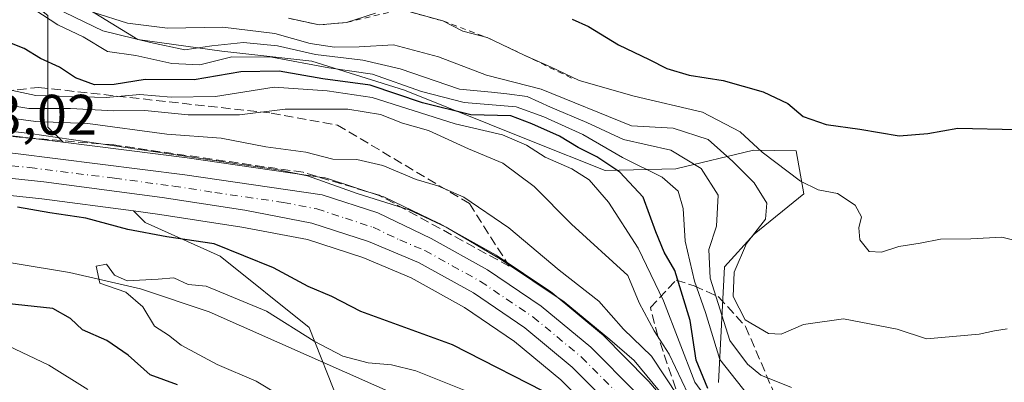
# Model space of a CAD drawing. Units: metres. Extents: x 624170 to 627615, y 4748060 to 4750436.
# Drawn here: x 625193 to 625366, y 4749930 to 4749994 of the extents above; entities that cross this region are included whole.
import ezdxf

# ---------------------------------------------------------------- set-up
doc = ezdxf.new("R2010")
doc.units = ezdxf.units.M
doc.header["$MEASUREMENT"] = 0
for name, pattern in [('DGN Style 2', [1.648017, 0.98881, -0.659207]), ('DGN Style 3', [2.307223, 1.648017, -0.659207]), ('DGN Style 4', [2.638475, 1.318413, -0.659207, 0.001648, -0.659207])]:
    doc.linetypes.add(name, pattern=pattern)
for name, color, linetype, lineweight in [('Arbolado forestal CxS', 92, 'Continuous', 0), ('Carretera de calzada única Cxs', 7, 'Continuous', 13), ('Carretera de calzada única eje', 7, 'DGN Style 4', 0), ('Corriente natural lineal', 142, 'Continuous', 13), ('Curva de nivel maestra', 30, 'Continuous', 30), ('Curva de nivel normal', 30, 'Continuous', 0), ('Escarpado lineal', 30, 'DGN Style 2', 0), ('Espacio natural protegido', 121, 'Continuous', 13), ('Espacio natural protegido CxS', 121, 'Continuous', 0), ('Matorral CxS', 135, 'Continuous', 0), ('Núcleo urbano CxS', 7, 'Continuous', 0), ('Rótulo de punto de cota en terreno', 7, 'Continuous', 0), ('Talud superficial', 30, 'DGN Style 3', 0)]:
    doc.layers.add(name, color=color, linetype=linetype, lineweight=lineweight)
doc.styles.add('Style-Arial', font='txt')

# ---------------------------------------------------------------- blocks, each defined once
blk = doc.blocks.new('*U20')
at = {"layer": 'Arbolado forestal CxS', "color": 92, "linetype": 'Continuous', "lineweight": 0}
for points in [[(625138.0975, 4750109.8361, 639.5837), (625145.4591, 4750090.1931, 643.842), (625182.0947, 4750081.7685, 666.0483), (625172.2791, 4750054.7599, 663.5415), (625150.3659, 4750048.4521, 635.1577), (625150.3659, 4750041.0863, 635.5727), (625174.2789, 4750013.2591, 633.7992), (625198.2145, 4749994.4347, 635.1023), (625198.2139, 4749974.7917, 609.7388), (625200.9131, 4749972.1503, 605.5251), (625192.9077, 4749973.1587, 606.304), (625153.4733, 4749977.6591, 604.3857), (625138.5731, 4749980.4123, 602.5621), (625138.5269, 4749980.4167, 602.5475), (625138.4741, 4749980.4285, 602.5331), (625123.1713, 4749982.6657, 596.4758), (625110.7485, 4749985.2757, 600.3308), (625102.6487, 4749988.1179, 602.1084), (625095.0961, 4749992.4863, 604.3224)], [(625168.9635, 4749965.1969, 602.1374), (625197.1949, 4749962.2009, 602.1032), (625213.2513, 4749960.0751, 601.6846), (625215.3525, 4749958.0187, 601.3253), (625228.5271, 4749952.1065, 599.8914), (625244.1409, 4749939.6023, 596.0547), (625249.4505, 4749926.0833, 593.5307), (625253.7183, 4749912.2393, 604.5308), (625228.9563, 4749911.4277, 614.8237), (625211.0113, 4749915.9239, 615.0371), (625197.4697, 4749921.8371, 614.4444), (625185.2817, 4749925.2513, 610.3511)]]:
    blk.add_polyline3d(points, dxfattribs=at)
blk = doc.blocks.new('*U25')
at = {"layer": 'Matorral CxS', "color": 135, "linetype": 'Continuous', "lineweight": 0}
blk.add_polyline3d([(625311.2874, 4749921.3572, 606.6279), (625303.8347, 4749930.1145, 605.3116), (625303.6781, 4749930.2847, 605.1928), (625295.7481, 4749938.2647, 604.2712), (625295.5399, 4749938.4555, 604.3248), (625286.8313, 4749945.6527, 605.4926), (625286.6019, 4749945.8245, 605.5208), (625277.1919, 4749952.1945, 604.9947), (625276.9899, 4749952.3197, 604.9912), (625267.0397, 4749957.8611, 605.7007), (625266.8765, 4749957.9455, 605.691), (625257.5265, 4749962.4255, 605.9354), (625257.2561, 4749962.5391, 605.9333), (625257.1621, 4749962.5717, 605.9305), (625247.3721, 4749965.7717, 607.876), (625246.9611, 4749965.8745, 607.8603), (625246.8721, 4749965.8889, 607.8464), (625222.7235, 4749969.4027, 605.5601), (625200.9131, 4749972.1503, 605.5251), (625198.2139, 4749974.7917, 609.7388), (625198.2145, 4749994.4347, 635.1023)], dxfattribs=at)
blk = doc.blocks.new('*U26')
at = {"layer": 'Núcleo urbano CxS', "color": 7, "linetype": 'Continuous', "lineweight": 0}
for points in [[(625359.8857, 4749810.8667, 602.5333), (625358.9263, 4749815.2753, 602.6995), (625354.7247, 4749828.8181, 601.5858), (625348.7269, 4749841.7125, 599.4813), (625348.6677, 4749841.8147, 599.4603), (625331.9599, 4749870.6421, 595.1809), (625312.5219, 4749901.7211, 597.9641), (625304.6015, 4749912.6225, 598.9713), (625295.8433, 4749922.8945, 600.2114), (625288.3673, 4749930.3901, 600.8262), (625280.2471, 4749937.1081, 601.1908), (625271.4351, 4749943.0933, 601.4924), (625262.0777, 4749948.2973, 601.6182), (625253.5555, 4749951.8651, 601.5698), (625243.8519, 4749955.0189, 601.6374), (625232.3185, 4749957.2237, 601.6052), (625217.8933, 4749959.4605, 601.7197), (625213.2513, 4749960.0751, 601.6846), (625197.1949, 4749962.2009, 602.1032), (625168.9635, 4749965.1969, 602.1374)], [(625192.9077, 4749973.1587, 606.304), (625200.9131, 4749972.1503, 605.5251), (625222.7235, 4749969.4027, 605.5601), (625246.8721, 4749965.8889, 607.8464), (625246.9611, 4749965.8745, 607.8603), (625247.3721, 4749965.7717, 607.876), (625257.1621, 4749962.5717, 605.9305), (625257.2561, 4749962.5391, 605.9333), (625257.5265, 4749962.4255, 605.9354), (625266.8765, 4749957.9455, 605.691), (625267.0397, 4749957.8611, 605.7007), (625276.9899, 4749952.3197, 604.9912), (625277.1919, 4749952.1945, 604.9947), (625286.6019, 4749945.8245, 605.5208), (625286.8313, 4749945.6527, 605.4926), (625295.5399, 4749938.4555, 604.3248), (625295.7481, 4749938.2647, 604.2712), (625303.6781, 4749930.2847, 605.1928), (625303.8347, 4749930.1145, 605.3116), (625311.2874, 4749921.3572, 606.6279)]]:
    blk.add_polyline3d(points, dxfattribs=at)

msp = doc.modelspace()

# ---------------------------------------------------------------- linework, layer by layer
at = {"layer": 'Arbolado forestal CxS', "color": 92, "linetype": 'Continuous', "lineweight": 0}
for points in [[(625103.0549, 4750203.6503, 601.8264), (625114.1737, 4750194.3391, 605.0753), (625132.2015, 4750187.3029, 615.0377), (625150.2703, 4750178.9957, 636.258), (625161.7295, 4750159.0315, 650.8664), (625174.2825, 4750152.6355, 655.5663), (625166.3971, 4750139.4865, 654.201), (625139.3251, 4750133.1619, 633.9944), (625130.9169, 4750126.3381, 631.2377), (625127.6107, 4750114.0533, 631.8711), (625138.0975, 4750109.8361, 639.5837), (625145.4591, 4750090.1931, 643.842), (625182.0947, 4750081.7685, 666.0483), (625172.2791, 4750054.7599, 663.5415), (625150.3659, 4750048.4521, 635.1577), (625150.3659, 4750041.0863, 635.5727), (625174.2789, 4750013.2591, 633.7992), (625198.2145, 4749994.4347, 635.1023), (625198.2139, 4749974.7917, 609.7388), (625200.9131, 4749972.1503, 605.5251)], [(625040.5031, 4750103.1669, 606.1595), (625039.6157, 4750096.4199, 605.9632), (625039.4621, 4750089.6347, 606.1655), (625039.7875, 4750084.1205, 606.0208), (625040.5741, 4750078.5951, 605.6668), (625041.9559, 4750072.3251, 605.757), (625044.1413, 4750066.3905, 605.4724), (625048.6419, 4750057.6621, 605.0369), (625066.6185, 4750026.7313, 606.2168), (625072.4339, 4750017.4583, 606.3037), (625078.5669, 4750008.3969, 605.8303), (625082.0787, 4750003.9049, 605.7224), (625088.1735, 4749997.8387, 605.4473), (625095.0961, 4749992.4863, 604.3224), (625102.6487, 4749988.1179, 602.1084), (625110.7485, 4749985.2757, 600.3308), (625123.1713, 4749982.6657, 596.4758), (625138.4741, 4749980.4285, 602.5331), (625138.5269, 4749980.4167, 602.5475), (625138.5731, 4749980.4123, 602.5621), (625153.4733, 4749977.6591, 604.3857), (625192.9077, 4749973.1587, 606.304), (625200.9131, 4749972.1503, 605.5251)], [(625098.1329, 4749978.2963, 606.1975), (625103.7229, 4749975.7163, 605.3114), (625103.9541, 4749975.6211, 605.2888), (625104.1133, 4749975.5681, 605.265), (625114.8833, 4749972.3181, 603.2156), (625115.2583, 4749972.2309, 603.1882), (625125.7975, 4749970.5859, 601.0691), (625126.0301, 4749970.5589, 600.9563), (625126.3785, 4749970.5323, 600.7879), (625126.4201, 4749970.5289, 600.7678), (625126.7225, 4749970.5013, 600.6218), (625139.5661, 4749969.4549, 598.0099), (625141.6389, 4749969.2037, 598.6412), (625141.7457, 4749969.1929, 598.675), (625141.8009, 4749969.1817, 598.6871), (625152.2685, 4749967.9193, 599.3789), (625168.7965, 4749965.2193, 602.1157), (625168.9635, 4749965.1969, 602.1374), (625197.1949, 4749962.2009, 602.1032), (625213.2513, 4749960.0751, 601.6846)], [(625249.4505, 4749926.0833, 593.5307), (625244.1409, 4749939.6023, 596.0547), (625228.5271, 4749952.1065, 599.8914), (625215.3525, 4749958.0187, 601.3253), (625213.2513, 4749960.0751, 601.6846), (625217.8933, 4749959.4605, 601.7197), (625232.3185, 4749957.2237, 601.6052), (625243.8519, 4749955.0189, 601.6374), (625253.5555, 4749951.8651, 601.5698), (625262.0777, 4749948.2973, 601.6182), (625271.4351, 4749943.0933, 601.4924), (625280.2471, 4749937.1081, 601.1908), (625288.3673, 4749930.3901, 600.8262), (625295.8433, 4749922.8945, 600.2114)], [(625213.2513, 4749960.0751, 601.6846), (625217.8933, 4749959.4605, 601.7197), (625232.3185, 4749957.2237, 601.6052), (625243.8519, 4749955.0189, 601.6374), (625253.5555, 4749951.8651, 601.5698), (625262.0777, 4749948.2973, 601.6182), (625271.4351, 4749943.0933, 601.4924), (625280.2471, 4749937.1081, 601.1908), (625288.3673, 4749930.3901, 600.8262), (625295.8433, 4749922.8945, 600.2114), (625304.6015, 4749912.6225, 598.9713), (625312.5219, 4749901.7211, 597.9641), (625331.9599, 4749870.6421, 595.1809), (625348.6677, 4749841.8147, 599.4603), (625348.7269, 4749841.7125, 599.4813), (625354.7247, 4749828.8181, 601.5858), (625358.9263, 4749815.2753, 602.6995), (625359.8857, 4749810.8667, 602.5333), (625361.9769, 4749801.2559, 602.845), (625364.2929, 4749788.3531, 602.3639), (625364.5531, 4749786.9035, 602.1564), (625368.2191, 4749764.4377, 598.1857)], [(625213.2513, 4749960.0751, 601.6846), (625215.3525, 4749958.0187, 601.3253), (625228.5271, 4749952.1065, 599.8914), (625244.1409, 4749939.6023, 596.0547), (625249.4505, 4749926.0833, 593.5307), (625253.7183, 4749912.2393, 604.5308)]]:
    msp.add_polyline3d(points, dxfattribs=at)
at = {"layer": 'Carretera de calzada única Cxs', "color": 7, "linetype": 'Continuous', "lineweight": 13}
for points in [[(625138.0401, 4749977.4601, 603.0465), (625153.0301, 4749974.6901, 603.9662), (625192.5501, 4749970.1801, 607.2156), (625222.3201, 4749966.4301, 605.0566), (625246.4401, 4749962.9201, 607.2388), (625256.2301, 4749959.7201, 606.5329), (625265.5801, 4749955.2401, 604.394), (625275.5101, 4749949.7101, 604.3227), (625284.9201, 4749943.3401, 603.8514), (625293.6201, 4749936.1501, 603.3543), (625301.5501, 4749928.1701, 605.4058), (625310.6901, 4749917.4301, 610.2075), (625318.9601, 4749906.0901, 605.9068), (625338.6001, 4749874.6601, 603.0974), (625347.2801, 4749860.0901, 601.6774), (625355.6401, 4749845.2901, 605.2105), (625361.9801, 4749831.6101, 604.5819), (625366.4401, 4749817.2601, 601.6564), (625369.5801, 4749802.7601, 601.0025), (625372.2101, 4749788.1901, 599.8267), (625374.6801, 4749772.5301, 598.9688)], [(625315.9031, 4749901.9723, 600.6933), (625315.0101, 4749903.4001, 600.9666), (625306.9601, 4749914.4801, 602.4776), (625298.0501, 4749924.9301, 601.4847), (625290.3901, 4749932.6101, 601.3687), (625282.0501, 4749939.5101, 601.4832), (625273.0101, 4749945.6501, 601.6747), (625263.3901, 4749951.0001, 601.8305), (625254.6001, 4749954.6801, 602.1974), (625244.6001, 4749957.9301, 602.1722), (625232.8301, 4749960.1801, 602.2144), (625218.3201, 4749962.4301, 602.2545), (625197.5501, 4749965.1801, 603.2315), (625169.2801, 4749968.1801, 603.3932), (625152.6901, 4749970.8901, 603.2614), (625142.1601, 4749972.1601, 602.2181)], [(625192.5501, 4749970.1801, 607.2156), (625222.3201, 4749966.4301, 605.0566), (625246.4401, 4749962.9201, 607.2388), (625256.2301, 4749959.7201, 606.5329), (625265.5801, 4749955.2401, 604.394), (625275.5101, 4749949.7101, 604.3227), (625284.9201, 4749943.3401, 603.8514), (625293.6201, 4749936.1501, 603.3543), (625301.5501, 4749928.1701, 605.4058), (625310.6901, 4749917.4301, 610.2075), (625318.9601, 4749906.0901, 605.9068), (625338.6001, 4749874.6601, 603.0974), (625347.2801, 4749860.0901, 601.6774), (625355.6401, 4749845.2901, 605.2105), (625361.9801, 4749831.6101, 604.5819), (625366.4401, 4749817.2601, 601.6564)], [(625364.9201, 4749801.8401, 602.7748), (625361.8301, 4749816.0401, 601.3955), (625357.5301, 4749829.9001, 600.4697), (625351.3901, 4749843.1001, 600.2536), (625334.5301, 4749872.1901, 599.8862), (625315.0101, 4749903.4001, 600.9666), (625306.9601, 4749914.4801, 602.4776), (625298.0501, 4749924.9301, 601.4847), (625290.3901, 4749932.6101, 601.3687), (625282.0501, 4749939.5101, 601.4832), (625273.0101, 4749945.6501, 601.6747), (625263.3901, 4749951.0001, 601.8305), (625254.6001, 4749954.6801, 602.1974), (625244.6001, 4749957.9301, 602.1722), (625232.8301, 4749960.1801, 602.2144), (625218.3201, 4749962.4301, 602.2545), (625197.5501, 4749965.1801, 603.2315), (625169.2801, 4749968.1801, 603.3932)]]:
    msp.add_polyline3d(points, dxfattribs=at)
at = {"layer": 'Carretera de calzada única eje', "color": 7, "linetype": 'DGN Style 4', "lineweight": 0}
msp.add_polyline3d([(625180.9201, 4749969.1801, 603.7673), (625195.0501, 4749967.6801, 603.0748), (625209.9401, 4749965.8201, 603.6209), (625220.3201, 4749964.4301, 603.8078), (625227.5701, 4749963.3101, 602.9348), (625239.6401, 4749961.5501, 602.8994), (625245.5101, 4749960.4201, 604.257), (625250.5101, 4749958.8001, 604.6509), (625255.4101, 4749957.1901, 602.7692), (625260.0801, 4749954.9601, 602.6721), (625264.4801, 4749953.1101, 602.4374), (625269.3001, 4749950.4301, 602.6862), (625274.2601, 4749947.6801, 602.1114), (625278.7801, 4749944.6001, 602.2871), (625283.4801, 4749941.4301, 602.0313), (625287.6601, 4749937.9801, 601.7718), (625292.0101, 4749934.3801, 601.8956), (625299.8001, 4749926.5501, 602.9969)], dxfattribs=at)
at = {"layer": 'Corriente natural lineal', "color": 142, "linetype": 'Continuous', "lineweight": 13}
msp.add_polyline3d([(625172.9801, 4749954.0301, 595.3379), (625202.0401, 4749949.2201, 594.804), (625214.5001, 4749946.3801, 594.4791), (625226.5501, 4749942.3101, 594.4471), (625279.8101, 4749918.7101, 592.992), (625287.8601, 4749914.0201, 592.6522), (625293.6701, 4749908.2001, 592.2322), (625312.3101, 4749884.5801, 590.6401), (625317.2801, 4749879.7201, 591.5022), (625322.4201, 4749874.9801, 591.273), (625326.5801, 4749870.4201, 590.9838), (625330.3601, 4749865.3801, 590.4382), (625333.1901, 4749859.8101, 589.9527), (625334.5201, 4749853.8601, 589.8643), (625334.6401, 4749847.7401, 590.1163), (625334.0701, 4749841.6401, 590.5131), (625332.7601, 4749833.7101, 590.3566), (625331.1901, 4749825.8301, 590.3717), (625328.1801, 4749816.2301, 591.1307), (625328.1801, 4749811.9401, 590.2683)], dxfattribs=at)
at = {"layer": 'Curva de nivel maestra', "color": 30, "linetype": 'Continuous', "lineweight": 30, "flags": 128}
for points, elevation in [([(625290.36, 4749993.7901), (625293.23, 4749992.4601), (625298.51, 4749989.2501), (625303.92, 4749986.7101), (625307.01, 4749985.1001), (625310.94, 4749983.9201), (625316.91, 4749983.0101), (625323.92, 4749981.0301), (625328.28, 4749978.9801), (625330.94, 4749976.6601), (625335.01, 4749975.2401), (625340.89, 4749974.4401), (625347.82, 4749973.2401), (625352.89, 4749973.7001), (625358.15, 4749974.6001), (625368.52, 4749974.3701)], 650), ([(625314.21, 4749928.8701), (625312.18, 4749933.8401), (625311.09, 4749940.8001), (625308.39, 4749949.5901), (625306.52, 4749952.8201), (625305.04, 4749956.4001), (625302.84, 4749962.5001), (625298.74, 4749966.8901), (625294.71, 4749969.5601), (625291.42, 4749971.2201), (625288.13, 4749973.2301), (625283.27, 4749975.3901), (625279.58, 4749976.7801), (625272.53, 4749976.9401), (625264.06, 4749979.0601), (625254.86, 4749982.1601), (625246.54, 4749983.3101), (625238.86, 4749984.6601), (625232.16, 4749984.5401), (625223.92, 4749983.1401), (625215.32, 4749983.1501), (625209.89, 4749982.2801), (625206.44, 4749982.2301), (625203.06, 4749983.4501), (625200.28, 4749985.3301), (625196.91, 4749986.8401), (625194.07, 4749988.6301), (625187.22, 4749991.3201)], 625), ([(625287.89, 4749927.0501), (625269.36, 4749936.5101), (625253.24, 4749942.4101), (625248.14, 4749945.0001), (625243.98, 4749946.8101), (625237.9, 4749950.0501), (625227.48, 4749954.3001), (625219.13, 4749955.5401), (625212.3, 4749956.8201), (625204.91, 4749958.8201), (625198.58, 4749959.7101), (625192.88, 4749960.7301)], 600), ([(625221.01, 4749929.5001), (625216.22, 4749931.2601), (625212.33, 4749934.7201), (625208.61, 4749937.3201), (625204.34, 4749939.1501), (625202.2, 4749941.1901), (625199.11, 4749942.9201), (625187.58, 4749944.1301)], 600)]:
    msp.add_lwpolyline(points, dxfattribs=dict(at, elevation=elevation))
at = {"layer": 'Curva de nivel normal', "color": 30, "linetype": 'Continuous', "lineweight": 0, "flags": 128}
for points, elevation in [([(625328.89, 4749929.04), (625323.53, 4749931.21), (625321.17, 4749933.12), (625318.08, 4749937.28), (625314.62, 4749948.24), (625314.35, 4749953.28), (625315.74, 4749957.4), (625316.04, 4749962.84), (625313.05, 4749967.51), (625307.73, 4749970.73), (625299.37, 4749972.6), (625292.93, 4749975.6), (625286.56, 4749978.3), (625282.46, 4749980.19), (625278.91, 4749980.63), (625276.16, 4749980.92), (625270.55, 4749981.49), (625260.16, 4749985.02), (625253.58, 4749986.58), (625245.25, 4749987.54), (625238.58, 4749989.1), (625232.61, 4749989.68), (625227.03, 4749989.11), (625222.28, 4749988.36), (625216.25, 4749989.66), (625207.92, 4749991.71), (625197.8, 4749996.58)], 635), ([(625322.26, 4749926.42), (625316.34, 4749933.94), (625313.79, 4749942.19), (625311.85, 4749947.74), (625310.2, 4749954.74), (625309.84, 4749960.5), (625308.97, 4749963.55), (625306.16, 4749965.98), (625299.21, 4749969.47), (625292.26, 4749973.51), (625285.36, 4749976.62), (625280.52, 4749978.34), (625271.39, 4749979.14), (625263.89, 4749981.04), (625255.25, 4749984.1), (625247.58, 4749985.24), (625237.58, 4749987.12), (625230.58, 4749987.18), (625224.91, 4749985.74), (625220.03, 4749986.01), (625213.71, 4749987.38), (625208.69, 4749988.11), (625204.46, 4749990.68), (625199.96, 4749992.79), (625195.92, 4749995.41)], 630), ([(625366.81, 4749939.32), (625364.55, 4749938.98), (625361.91, 4749938.38), (625352.61, 4749937.59), (625347.48, 4749939.3), (625338.07, 4749941.09), (625331.03, 4749940.13), (625327.08, 4749938.41), (625324.85, 4749938.5), (625320.74, 4749940.94), (625318.64, 4749945), (625318.84, 4749949.3), (625321, 4749954.32), (625324.34, 4749958.63), (625324.58, 4749961.41), (625322.33, 4749965.01), (625318.59, 4749968.73), (625314.25, 4749972.64), (625308.11, 4749974.6), (625300.77, 4749975.02), (625284.9, 4749981.5), (625275.3, 4749983.96), (625266.86, 4749987.14), (625258.96, 4749989.24), (625252.91, 4749988.92), (625248.58, 4749988.84), (625244.3, 4749989.52), (625238.11, 4749991.24), (625228.96, 4749992.34), (625219.28, 4749992.21), (625212.25, 4749993.09), (625206.33, 4749994.93)], 640), ([(625255.83, 4749994.82), (625250.72, 4749993.2001), (625245.88, 4749992.7501), (625240.5, 4749993.9401)], 645), ([(625371.79, 4749953.97), (625365.89, 4749955.44), (625360.41, 4749955.17), (625355.11, 4749955.12), (625351.52, 4749954.4), (625347.75, 4749953.83), (625344.74, 4749952.84), (625342.58, 4749952.92), (625340.91, 4749954.97), (625340.74, 4749957.07), (625341.22, 4749959.06), (625340.11, 4749961.11), (625337, 4749963.16), (625333.62, 4749963.77), (625330.5, 4749965.32), (625323.78, 4749970.37), (625319.91, 4749973.99), (625313.25, 4749977.4), (625301.25, 4749980.22), (625291.58, 4749983), (625286.58, 4749985.42), (625281.94, 4749987.4601), (625275.4, 4749990.5401), (625271.13, 4749991.68), (625267.63, 4749993.4701), (625261.8902, 4749995.0532)], 645), ([(625192, 4749981.21), (625196.11, 4749980.38), (625208.47, 4749980.02), (625214.39, 4749980.55), (625219.91, 4749980.04), (625227.71, 4749980.2), (625237.97, 4749981.8), (625247.33, 4749981.16), (625255.19, 4749980.01), (625269.79, 4749975.38), (625278.12, 4749973.44), (625282.32, 4749971.64), (625285.6, 4749969.52), (625290.3, 4749967.46), (625293.37, 4749965.53), (625296.73, 4749961.58), (625301.95, 4749953.55), (625306.4, 4749944.28), (625311.89, 4749929.96), (625314.6033, 4749926.308)], 620), ([(625187.2, 4749979.36), (625194.9, 4749978.05), (625202.2, 4749978.07), (625209.8, 4749977.66), (625215.25, 4749977.7), (625222.91, 4749976.95), (625231.91, 4749976.98), (625239.91, 4749977.98), (625250.93, 4749977.98), (625256.66, 4749977.02), (625260.57, 4749975.5), (625265.12, 4749974.22), (625272.16, 4749970.96), (625278.18, 4749968.45), (625283.71, 4749964.38), (625290.27, 4749957.73), (625300.16, 4749948.71), (625302.14, 4749943.89), (625304.75, 4749938.99), (625307.38, 4749934.89), (625310.73, 4749927.89)], 615), ([(625185.25, 4749977.26), (625196.09, 4749975.79), (625205.28, 4749975.45), (625219.12, 4749973.55), (625228.7, 4749972.84), (625236.51, 4749971.33), (625243.58, 4749970.4), (625248.31, 4749969.18), (625252.53, 4749969.11), (625257.1, 4749968.04), (625262.97, 4749965.57), (625266.76, 4749964.49), (625271.33, 4749962.46), (625279.24, 4749957.09), (625288.09, 4749949.68), (625295.06, 4749944.18), (625299.39, 4749939.3), (625304.32, 4749934.55), (625308.97, 4749927.44)], 610), ([(625183.17, 4749975.02), (625195.15, 4749973.65), (625214.36, 4749970.85), (625238.73, 4749967.28), (625243.86, 4749966.22), (625252.58, 4749963.14), (625261.7, 4749960.29), (625268.2, 4749957.22), (625277.79, 4749951.61), (625288.93, 4749944.09), (625297, 4749937.49), (625301.28, 4749933.77), (625310.1661, 4749923.0028), (625313.94, 4749918.43), (625323.94, 4749903.62), (625328.13, 4749897.96), (625333.61, 4749889.94), (625340.83, 4749878.24), (625344.69, 4749872.5), (625348.07, 4749866.56), (625352.95, 4749858.3), (625360.32, 4749842.93), (625370.33, 4749818.22)], 605), ([(625242.78, 4749925.35), (625234.84, 4749930.13), (625227.96, 4749933.07), (625221.68, 4749936.5), (625219.41, 4749938.24), (625216.98, 4749939.8), (625214.9, 4749943.23), (625211.94, 4749945.8), (625207.35, 4749947.39), (625206.72, 4749950.38), (625208.53, 4749950.73), (625209.95, 4749948.77), (625212.15, 4749947.8), (625217.61, 4749948.07), (625220.37, 4749948.29), (625222.86, 4749947.12), (625226.07, 4749946.83), (625236.64, 4749942.46), (625245.02, 4749937.18), (625250.05, 4749934.56), (625254.49, 4749933.37), (625258.63, 4749933), (625262.92, 4749931.95), (625274.02, 4749927.52)], 595), ([(625205.27, 4749928.7), (625198.42, 4749932.94), (625191.23, 4749936.36)], 605)]:
    msp.add_lwpolyline(points, dxfattribs=dict(at, elevation=elevation))
at = {"layer": 'Escarpado lineal', "color": 30, "linetype": 'DGN Style 2', "lineweight": 0}
for points in [[(625240.5, 4749993.9401, 644.6869), (625245.88, 4749992.7501, 644.992), (625250.72, 4749993.2001, 645.2431), (625258.4767, 4749995.0393, 646.2174)], [(625261.8902, 4749995.0532, 646.084), (625267.63, 4749993.4701, 645.5078), (625275.4, 4749990.5401, 645.7314), (625281.94, 4749987.4601, 645.7542), (625290.2751, 4749983.4062, 645.2623)]]:
    msp.add_polyline3d(points, dxfattribs=at)
at = {"layer": 'Espacio natural protegido', "color": 121, "linetype": 'Continuous', "lineweight": 13, "flags": 128}
msp.add_lwpolyline([(625316.1041, 4749929.8862), (625317.1405, 4749950.2542), (625322.3387, 4749955.9762), (625331.0619, 4749963.056), (625329.737, 4749970.6521), (625322.239, 4749970.7232), (625308.597, 4749967.4644), (625296.153, 4749967.1596), (625283.1981, 4749972.3098), (625260.8763, 4749981.2982), (625244.6204, 4749986.3675), (625228.8235, 4749988.1417), (625214.0375, 4749990.195), (625199.9807, 4749998.8782)], dxfattribs=at)
at = {"layer": 'Espacio natural protegido CxS', "color": 121, "linetype": 'Continuous', "lineweight": 0, "flags": 128}
msp.add_lwpolyline([(625199.9807, 4749998.8782), (625214.0375, 4749990.195), (625228.8235, 4749988.1417), (625244.6204, 4749986.3675), (625260.8763, 4749981.2982), (625283.1981, 4749972.3098), (625296.153, 4749967.1596), (625308.597, 4749967.4644), (625322.239, 4749970.7232), (625329.737, 4749970.6521), (625331.0619, 4749963.056), (625322.3387, 4749955.9762), (625317.1405, 4749950.2542), (625316.1041, 4749929.8862)], dxfattribs=at)
at = {"layer": 'Matorral CxS', "color": 135, "linetype": 'Continuous', "lineweight": 0}
for points in [[(625103.0549, 4750203.6503, 601.8264), (625114.1737, 4750194.3391, 605.0753), (625132.2015, 4750187.3029, 615.0377), (625150.2703, 4750178.9957, 636.258), (625161.7295, 4750159.0315, 650.8664), (625174.2825, 4750152.6355, 655.5663), (625166.3971, 4750139.4865, 654.201), (625139.3251, 4750133.1619, 633.9944), (625130.9169, 4750126.3381, 631.2377), (625127.6107, 4750114.0533, 631.8711), (625138.0975, 4750109.8361, 639.5837), (625145.4591, 4750090.1931, 643.842), (625182.0947, 4750081.7685, 666.0483), (625172.2791, 4750054.7599, 663.5415), (625150.3659, 4750048.4521, 635.1577), (625150.3659, 4750041.0863, 635.5727), (625174.2789, 4750013.2591, 633.7992), (625198.2145, 4749994.4347, 635.1023), (625198.2139, 4749974.7917, 609.7388), (625200.9131, 4749972.1503, 605.5251)], [(625200.9131, 4749972.1503, 605.5251), (625222.7235, 4749969.4027, 605.5601), (625246.8721, 4749965.8889, 607.8464), (625246.9611, 4749965.8745, 607.8603), (625247.3721, 4749965.7717, 607.876), (625257.1621, 4749962.5717, 605.9305), (625257.2561, 4749962.5391, 605.9333), (625257.5265, 4749962.4255, 605.9354), (625266.8765, 4749957.9455, 605.691), (625267.0397, 4749957.8611, 605.7007), (625276.9899, 4749952.3197, 604.9912), (625277.1919, 4749952.1945, 604.9947), (625286.6019, 4749945.8245, 605.5208), (625286.8313, 4749945.6527, 605.4926), (625295.5399, 4749938.4555, 604.3248), (625295.7481, 4749938.2647, 604.2712), (625303.6781, 4749930.2847, 605.1928), (625303.8347, 4749930.1145, 605.3116), (625311.2874, 4749921.3572, 606.6279)]]:
    msp.add_polyline3d(points, dxfattribs=at)
at = {"layer": 'Núcleo urbano CxS', "color": 7, "linetype": 'Continuous', "lineweight": 0}
for points in [[(625040.5031, 4750103.1669, 606.1595), (625039.6157, 4750096.4199, 605.9632), (625039.4621, 4750089.6347, 606.1655), (625039.7875, 4750084.1205, 606.0208), (625040.5741, 4750078.5951, 605.6668), (625041.9559, 4750072.3251, 605.757), (625044.1413, 4750066.3905, 605.4724), (625048.6419, 4750057.6621, 605.0369), (625066.6185, 4750026.7313, 606.2168), (625072.4339, 4750017.4583, 606.3037), (625078.5669, 4750008.3969, 605.8303), (625082.0787, 4750003.9049, 605.7224), (625088.1735, 4749997.8387, 605.4473), (625095.0961, 4749992.4863, 604.3224), (625102.6487, 4749988.1179, 602.1084), (625110.7485, 4749985.2757, 600.3308), (625123.1713, 4749982.6657, 596.4758), (625138.4741, 4749980.4285, 602.5331), (625138.5269, 4749980.4167, 602.5475), (625138.5731, 4749980.4123, 602.5621), (625153.4733, 4749977.6591, 604.3857), (625192.9077, 4749973.1587, 606.304), (625200.9131, 4749972.1503, 605.5251)], [(625098.1329, 4749978.2963, 606.1975), (625103.7229, 4749975.7163, 605.3114), (625103.9541, 4749975.6211, 605.2888), (625104.1133, 4749975.5681, 605.265), (625114.8833, 4749972.3181, 603.2156), (625115.2583, 4749972.2309, 603.1882), (625125.7975, 4749970.5859, 601.0691), (625126.0301, 4749970.5589, 600.9563), (625126.3785, 4749970.5323, 600.7879), (625126.4201, 4749970.5289, 600.7678), (625126.7225, 4749970.5013, 600.6218), (625139.5661, 4749969.4549, 598.0099), (625141.6389, 4749969.2037, 598.6412), (625141.7457, 4749969.1929, 598.675), (625141.8009, 4749969.1817, 598.6871), (625152.2685, 4749967.9193, 599.3789), (625168.7965, 4749965.2193, 602.1157), (625168.9635, 4749965.1969, 602.1374), (625197.1949, 4749962.2009, 602.1032), (625213.2513, 4749960.0751, 601.6846)], [(625200.9131, 4749972.1503, 605.5251), (625222.7235, 4749969.4027, 605.5601), (625246.8721, 4749965.8889, 607.8464), (625246.9611, 4749965.8745, 607.8603), (625247.3721, 4749965.7717, 607.876), (625257.1621, 4749962.5717, 605.9305), (625257.2561, 4749962.5391, 605.9333), (625257.5265, 4749962.4255, 605.9354), (625266.8765, 4749957.9455, 605.691), (625267.0397, 4749957.8611, 605.7007), (625276.9899, 4749952.3197, 604.9912), (625277.1919, 4749952.1945, 604.9947), (625286.6019, 4749945.8245, 605.5208), (625286.8313, 4749945.6527, 605.4926), (625295.5399, 4749938.4555, 604.3248), (625295.7481, 4749938.2647, 604.2712), (625303.6781, 4749930.2847, 605.1928), (625303.8347, 4749930.1145, 605.3116), (625311.2874, 4749921.3572, 606.6279)], [(625213.2513, 4749960.0751, 601.6846), (625217.8933, 4749959.4605, 601.7197), (625232.3185, 4749957.2237, 601.6052), (625243.8519, 4749955.0189, 601.6374), (625253.5555, 4749951.8651, 601.5698), (625262.0777, 4749948.2973, 601.6182), (625271.4351, 4749943.0933, 601.4924), (625280.2471, 4749937.1081, 601.1908), (625288.3673, 4749930.3901, 600.8262), (625295.8433, 4749922.8945, 600.2114), (625304.6015, 4749912.6225, 598.9713), (625312.5219, 4749901.7211, 597.9641), (625331.9599, 4749870.6421, 595.1809), (625348.6677, 4749841.8147, 599.4603), (625348.7269, 4749841.7125, 599.4813), (625354.7247, 4749828.8181, 601.5858), (625358.9263, 4749815.2753, 602.6995), (625359.8857, 4749810.8667, 602.5333), (625361.9769, 4749801.2559, 602.845), (625364.2929, 4749788.3531, 602.3639), (625364.5531, 4749786.9035, 602.1564), (625368.2191, 4749764.4377, 598.1857)]]:
    msp.add_polyline3d(points, dxfattribs=at)
at = {"layer": 'Talud superficial', "color": 30, "linetype": 'DGN Style 3', "lineweight": 0}
msp.add_polyline3d([(625272.3233, 4749961.3511, 613.062), (625279.3083, 4749950.3444, 607.0827), (625256.4482, 4749962.8328, 611.5117), (625243.1132, 4749966.8544, 611.7182), (625209.822, 4749971.6601, 611.4139), (625179.9836, 4749974.139, 608.3563), (625156.1643, 4749977.3783, 607.2496), (625196.6055, 4749981.775, 623.2072), (625237.4709, 4749977.2553, 616.5532), (625249.1203, 4749975.1674, 615.639)], close=True, dxfattribs=at)
for points in [[(625156.1643, 4749977.3783, 606.4068), (625196.6055, 4749981.775, 621.316), (625237.4709, 4749977.2553, 615.8904), (625249.1203, 4749975.1674, 614.6418), (625272.3233, 4749961.3511, 609.8281), (625279.3083, 4749950.3444, 604.798)], [(625279.3083, 4749950.3444, 604.798), (625256.4482, 4749962.8328, 605.9304), (625243.1132, 4749966.8544, 607.4614), (625209.822, 4749971.6601, 606.6082), (625179.9836, 4749974.139, 606.5449), (625156.1643, 4749977.3783, 606.4068)], [(625310.03, 4749924.4501, 618.4261), (625305.4455, 4749938.064, 617.6713), (625304.1125, 4749943.0818, 618.4381), (625308.6286, 4749947.919, 629.3579), (625311.809, 4749946.8766, 633.4457), (625316.0847, 4749944.9734, 638.2145), (625320.822, 4749939.7572, 639.8273), (625335.1177, 4749906.5258, 625.8795)], [(625310.03, 4749924.4501, 609.3184), (625305.4455, 4749938.064, 614.8635), (625304.1125, 4749943.0818, 615.3952), (625308.6286, 4749947.919, 625.1211), (625311.809, 4749946.8766, 629.4281), (625316.0847, 4749944.9734, 635.443), (625320.822, 4749939.7572, 638.8157), (625335.1177, 4749906.5258, 624.5662), (625337.57, 4749902.8901, 624.3765), (625339.56, 4749898.8601, 623.4936), (625341.56, 4749894.8301, 622.103), (625343.55, 4749890.8001, 620.4756), (625345.81, 4749886.9401, 619.0775), (625348.06, 4749883.0901, 618.3128), (625350.32, 4749879.2301, 616.5789), (625352.57, 4749875.3701, 615.7584), (625354.83, 4749871.5101, 615.3994), (625357.08, 4749867.6601, 615.7799), (625359.34, 4749863.8001, 615.0819), (625360.91, 4749859.7401, 614.1488), (625362.47, 4749855.6901, 613.5106), (625364.04, 4749851.6301, 612.4096), (625365.6, 4749847.5701, 612.459), (625367.17, 4749843.5101, 613.2646)]]:
    msp.add_polyline3d(points, dxfattribs=at)

# ---------------------------------------------------------------- block references
at = {"layer": 'Arbolado forestal CxS', "color": 92, "linetype": 'Continuous', "lineweight": 0}
msp.add_blockref('*U20', (0, 0), dxfattribs=at)
at = {"layer": 'Matorral CxS', "color": 135, "linetype": 'Continuous', "lineweight": 0}
msp.add_blockref('*U25', (0, 0), dxfattribs=at)
at = {"layer": 'Núcleo urbano CxS', "color": 7, "linetype": 'Continuous', "lineweight": 0}
msp.add_blockref('*U26', (0, 0), dxfattribs=at)

# ---------------------------------------------------------------- texts
at = {"layer": 'Rótulo de punto de cota en terreno', "color": 7, "linetype": 'Continuous', "lineweight": 0, "style": 'Style-Arial'}
msp.add_text('603,02', height=7, dxfattribs=at).set_placement((625177.7378, 4749973.4778))

doc.saveas('drawing.dxf')
